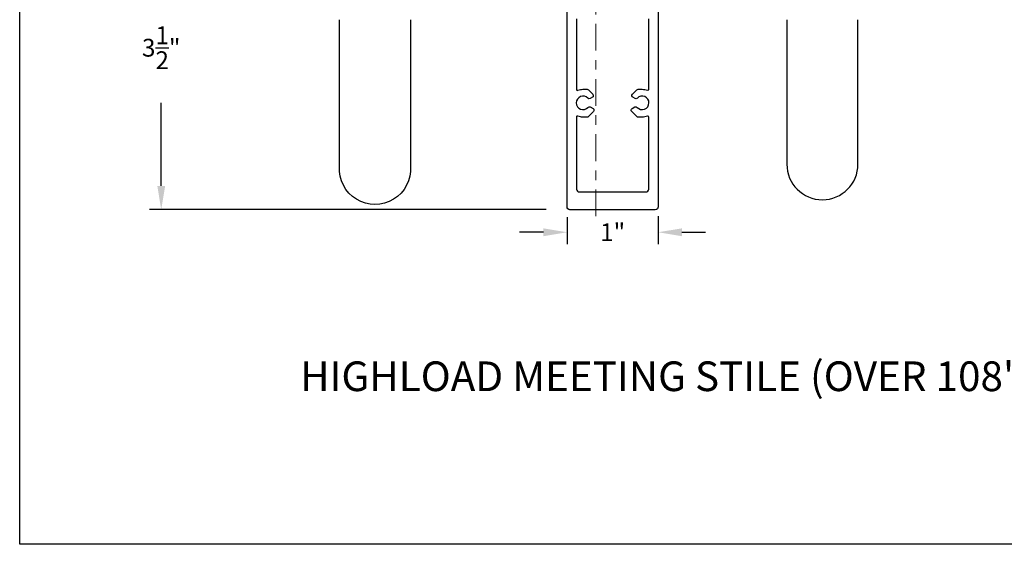
# Model space of a CAD drawing. Units: inches. Extents: x 0 to 179, y -28 to 43.
# Drawn here: x 111 to 121, y 0 to 6 of the extents above; entities that cross this region are included whole.
import ezdxf

# ---------------------------------------------------------------- set-up
doc = ezdxf.new("R2010")
doc.units = ezdxf.units.IN
doc.header["$LTSCALE"] = 0.375
doc.header["$MEASUREMENT"] = 0
doc.linetypes.add('CENTER2', pattern=[1.125, 0.75, -0.125, 0.125, -0.125])
doc.layers.get('Defpoints').update_dxf_attribs({"color": 6})
for name, color, linetype in [('Arcadia-Dim', 5, 'Continuous'), ('Arcadia-Profile', 5, 'Continuous'), ('Arcadia-Text', 3, 'Continuous')]:
    doc.layers.add(name, color=color, linetype=linetype)
doc.layers.add('DIMENSION', color=5, linetype='Continuous', lineweight=15)
doc.styles.get("Standard").update_dxf_attribs({"font": 'arialn.TTF'})
doc.dimstyles.get("Standard").update_dxf_attribs({"dimscale": 0, "dimtxt": 0.046875, "dimasz": 0.0625, "dimexe": 0.0625, "dimexo": 0.0625, "dimgap": 0.09, "dimtad": 0, "dimtih": 1, "dimtoh": 1, "dimdec": 4, "dimzin": 0, "dimdsep": 46, "dimlunit": 4, "dimtxsty": 'Standard', "dimcen": 0.046875, "dimadec": 0, "dimazin": 0, "dimtfac": 1, "dimtdec": 4, "dimtofl": 0, "dimtmove": 0, "dimatfit": 3, "dimfxl": 1, "dimtolj": 1, "dimtzin": 0, "dimarcsym": 0})

# ---------------------------------------------------------------- blocks, each defined once
blk = doc.blocks.new('*D202')
at = {"layer": 'Arcadia-Dim', "color": 0, "lineweight": -2}
for p, q in [((112.609, 7.025), (112.007, 7.025)), ((112.132, 6.775), (112.132, 5.81)), ((112.132, 3.774), (112.132, 4.648)), ((116.189, 3.524), (112.007, 3.524))]:
    blk.add_line(p, q, dxfattribs=at)
at = {"layer": 'Arcadia-Dim', "color": 0, "lineweight": -3}
for points in [[(112.091, 6.775), (112.174, 6.775), (112.132, 7.025)], [(112.091, 3.774), (112.174, 3.774), (112.132, 3.524)]]:
    blk.add_solid(points, dxfattribs=at)
at = {"layer": 'Defpoints', "color": 0, "lineweight": -3}
for p in [(112.132, 7.025), (112.859, 7.025), (116.439, 3.524)]:
    blk.add_point(p, dxfattribs=at)
at = {"layer": 'Arcadia-Dim', "color": 0, "insert": (112.132, 5.229), "char_height": 0.1875, "attachment_point": 5}
blk.add_mtext('\\A1;3{\\H1x;\\S1/2;}"', dxfattribs=at)
blk = doc.blocks.new('*D203')
at = {"layer": 'Arcadia-Dim', "color": 0, "lineweight": -2}
for p, q in [((116.409, 3.445), (116.409, 3.161)), ((117.369, 3.454), (117.369, 3.161)), ((116.159, 3.286), (115.909, 3.286)), ((117.619, 3.286), (117.869, 3.286))]:
    blk.add_line(p, q, dxfattribs=at)
at = {"layer": 'Arcadia-Dim', "color": 0, "lineweight": -3}
for points in [[(116.159, 3.327), (116.159, 3.244), (116.409, 3.286)], [(117.619, 3.327), (117.619, 3.244), (117.369, 3.286)]]:
    blk.add_solid(points, dxfattribs=at)
at = {"layer": 'Defpoints', "color": 0, "lineweight": -3}
for p in [(116.409, 3.695), (117.369, 3.704), (117.369, 3.286)]:
    blk.add_point(p, dxfattribs=at)
at = {"layer": 'Arcadia-Dim', "color": 0, "insert": (116.889, 3.286), "char_height": 0.1875, "attachment_point": 5}
blk.add_mtext('\\A1;1"', dxfattribs=at)

msp = doc.modelspace()

# ---------------------------------------------------------------- linework, layer by layer
at = {"layer": 'Arcadia-Profile'}
for points in [[(117.36891, 5.71257), (117.36891, 3.55357, -0.41421356), (117.33891, 3.52357), (116.43851, 3.52357, -0.41421356), (116.40851, 3.55357), (116.40851, 5.75557)], [(114.7596, 5.52111), (114.7596, 3.97831, -1.06716349), (114.0096, 3.97831), (114.0096, 5.52111)], [(116.50851, 5.53357), (116.50851, 4.78993, 0.53286619), (116.52229, 4.78067, -0.09719878), (116.57621, 4.79125), (116.61916, 4.79125, -0.19891254), (116.6333, 4.78539), (116.6798, 4.73889, -0.49314543), (116.67566, 4.70743), (116.65193, 4.69373, -0.34652608), (116.62744, 4.69727, 2.55541804), (116.62879, 4.60134, -0.35442887), (116.65366, 4.60529), (116.68276, 4.58849, -0.49314543), (116.6869, 4.55703), (116.63318, 4.50331, -0.19891254), (116.61903, 4.49745), (116.57621, 4.49745, -0.09719877), (116.52229, 4.50803, 0.53286619), (116.50851, 4.49877), (116.50851, 3.74057, 0.41421356), (116.53851, 3.71057), (117.23891, 3.71057, 0.41421356), (117.26891, 3.74057), (117.26891, 4.49877, 0.53284551), (117.25514, 4.50803, -0.09718251), (117.20121, 4.49745), (117.15839, 4.49745, -0.19891254), (117.14425, 4.50331), (117.09052, 4.55703, -0.49314543), (117.09466, 4.58849), (117.12376, 4.60529, -0.35442887), (117.14863, 4.60134, 2.55541804), (117.14998, 4.69727, -0.34652608), (117.12549, 4.69373), (117.10176, 4.70743, -0.49314543), (117.09762, 4.73889), (117.14412, 4.78539, -0.19891254), (117.15826, 4.79125), (117.19859, 4.79125, -0.10182352), (117.25514, 4.78069, 0.53284551), (117.26891, 4.78995), (117.26891, 5.53357)], [(118.72453, 5.52357), (118.72453, 4.00305, 0.99933451), (119.47453, 4.00305), (119.47453, 5.52357)]]:
    msp.add_lwpolyline(points, format="xyb", dxfattribs=at)
at = {"layer": 'Defpoints', "lineweight": -3}
msp.add_lwpolyline([(110.64073, 37.31833), (142.64073, 37.31833), (142.64073, 0), (110.64073, 0)], close=True, dxfattribs=at)
at = {"layer": 'DIMENSION', "linetype": 'CENTER2'}
msp.add_line((116.71079, 3.4547, -0.00155), (116.71079, 7.44356, -0.00122), dxfattribs=at)

# ---------------------------------------------------------------- texts
at = {"layer": 'Arcadia-Text'}
msp.add_text('HIGHLOAD MEETING STILE (OVER 108" TALL) ', height=0.3125, dxfattribs=at).set_placement((113.59567, 1.61317))

# ---------------------------------------------------------------- dimensions: what is measured, and where the dimension line sits
at = {"layer": 'Arcadia-Dim'}
dim = msp.add_linear_dim(base=(112.13225, 7.02467), p1=(116.43851, 3.52357), p2=(112.85871, 7.02467), angle=90, dimstyle='Standard', override={"dimscale": 4, "dimexe": 0.03125}, dxfattribs=at)
dim.commit()
dim.dimension.update_dxf_attribs({"geometry": '*D202', "text_midpoint": (112.13225, 5.22862), "dimtype": 160})
dim = msp.add_linear_dim(base=(117.36891, 3.28564), p1=(116.40851, 3.69475), p2=(117.36891, 3.70439), dimstyle='Standard', override={"dimscale": 4, "dimexe": 0.03125, "dimdec": 3}, dxfattribs=at)
dim.commit()
dim.dimension.update_dxf_attribs({"geometry": '*D203', "text_midpoint": (116.88871, 3.28564), "dimtype": 160})

doc.saveas('drawing.dxf')
